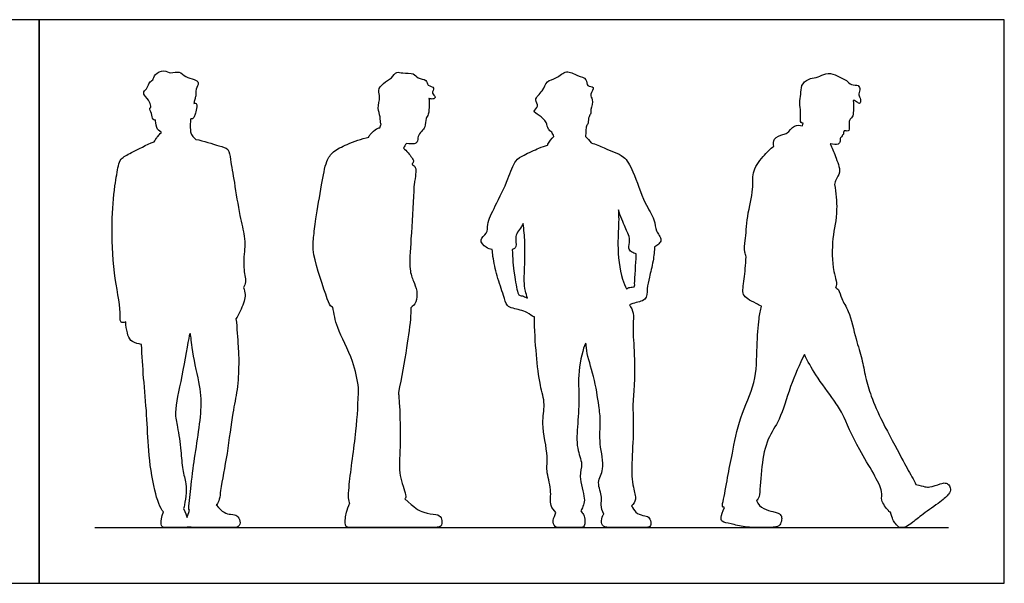
# Model space of a CAD drawing. Units: feet. Extents: x 0 to 26, y -2.2 to 7.6.
# Drawn here: x 12.7 to 26, y 0 to 7.6 of the extents above; entities that cross this region are included whole.
import ezdxf

# ---------------------------------------------------------------- set-up
doc = ezdxf.new("R2010")
doc.units = ezdxf.units.FT
doc.header["$MEASUREMENT"] = 0
for name, color, linetype, true_color in [('2D$AG-DIAGRAM', 7, 'Continuous', 0xfecc66), ('2D$AG-OUTLINE', 7, 'Continuous', 0x8000ff), ('2D$X-VPRT', 6, 'Continuous', 0xff00ff)]:
    doc.layers.add(name, color=color, linetype=linetype, true_color=true_color)

msp = doc.modelspace()

# ---------------------------------------------------------------- linework, layer by layer
at = {"layer": '2D$AG-DIAGRAM'}
msp.add_lwpolyline([(13.75, 0.75), (25.25, 0.75)], dxfattribs=at)
at = {"layer": '2D$AG-OUTLINE'}
for points, knots in [([(15.087, 6.454), (15.09, 6.473), (15.096, 6.512), (15.116, 6.56), (15.105, 6.648), (15.166, 6.736), (15.087, 6.791), (14.969, 6.802), (14.898, 6.902), (14.77, 6.851), (14.688, 6.916), (14.552, 6.857), (14.542, 6.768), (14.477, 6.743), (14.469, 6.666), (14.403, 6.618), (14.413, 6.564), (14.503, 6.479), (14.505, 6.426), (14.507, 6.4), (14.501, 6.4), (14.479, 6.391), (14.521, 6.319), (14.525, 6.246), (14.558, 6.228), (14.564, 6.239), (14.566, 6.236), (14.571, 6.228), (14.571, 6.128), (14.62, 6.085), (14.643, 6.069), (14.643, 6.065), (14.644, 6.061), (14.645, 6.058), (14.627, 6.05), (14.604, 6.016), (14.58, 5.99), (14.56, 5.96), (14.552, 5.94), (14.446, 5.901), (14.255, 5.8), (14.097, 5.719), (14.065, 5.608), (14.014, 5.327), (13.974, 4.833), (13.993, 4.199), (14.109, 3.673), (14.084, 3.515), (14.126, 3.506), (14.162, 3.514), (14.17, 3.516), (14.169, 3.467), (14.186, 3.371), (14.226, 3.255), (14.315, 3.228), (14.369, 3.214), (14.38, 3.212), (14.389, 3.062), (14.406, 2.762), (14.456, 2.261), (14.469, 1.786), (14.536, 1.288), (14.631, 1.002), (14.676, 0.963), (14.647, 0.883), (14.639, 0.802), (14.655, 0.75), (14.717, 0.75), (14.893, 0.75), (14.968, 0.75), (14.99, 0.75), (14.996, 0.757), (15.033, 0.75), (15.435, 0.75), (15.6, 0.75), (15.696, 0.75), (15.718, 0.837), (15.669, 0.921), (15.603, 0.921), (15.462, 0.951), (15.388, 1.054), (15.39, 1.056), (15.428, 1.087), (15.443, 1.277), (15.541, 1.748), (15.601, 2.287), (15.675, 2.592), (15.694, 2.953), (15.684, 3.182), (15.666, 3.435), (15.653, 3.559), (15.689, 3.618), (15.774, 3.799), (15.785, 3.891), (15.757, 3.97), (15.754, 3.978), (15.767, 4.003), (15.799, 4.06), (15.739, 4.252), (15.778, 4.527), (15.77, 4.676), (15.696, 4.96), (15.635, 5.385), (15.577, 5.685), (15.562, 5.854), (15.412, 5.885), (15.216, 5.955), (15.11, 5.973), (15.093, 5.99), (15.077, 6.007), (15.061, 6.024), (15.054, 6.042), (15.048, 6.058), (15.04, 6.075), (15.04, 6.077), (15.038, 6.11), (15.037, 6.145), (15.035, 6.177), (15.035, 6.18), (15.041, 6.208), (15.035, 6.259), (15.069, 6.243), (15.092, 6.28), (15.111, 6.325), (15.126, 6.407), (15.124, 6.461), (15.096, 6.459), (15.087, 6.454)], [-4.890791, -4.890791, -4.890791, -4.890791, -4.650001, -4.424854, -4.131065, -3.831475, -3.561229, -3.217619, -2.894079, -2.555512, -2.246657, -1.891503, -1.610408, -1.369909, -1.103626, -0.833384, -0.62134, -0.27798, 0, 0, 0, 0.119401, 0.392664, 0.671917, 0.82013, 0.960574, 0.960574, 0.960574, 1.303783, 1.554062, 1.554062, 1.554062, 1.597816, 1.597816, 1.597816, 1.83808, 2.0399, 2.251783, 2.251783, 2.251783, 2.834167, 3.238347, 3.554018, 4.075282, 4.784525, 5.603274, 6.337106, 6.684834, 6.905722, 6.96587, 6.96587, 6.96587, 7.351202, 7.685406, 8.029832, 8.118941, 8.118941, 8.118941, 8.791065, 9.497219, 10.190285, 10.924627, 11.467515, 11.467515, 11.467515, 11.572539, 11.677562, 11.782585, 11.887609, 11.992632, 12.076094, 12.076094, 12.076094, 12.251131, 12.426168, 12.601205, 12.776242, 12.951279, 13.126316, 13.301353, 13.301353, 13.301353, 13.323328, 13.767327, 14.478457, 15.217824, 15.785781, 16.371573, 16.859239, 17.471409, 17.471409, 17.471409, 17.866192, 18.298625, 18.341893, 18.341893, 18.341893, 18.631193, 19.07155, 19.597089, 19.982027, 20.514487, 21.183379, 21.743467, 22.116708, 22.478168, 23.047292, 23.047292, 23.047292, 23.189116, 23.189116, 23.189116, 23.372946, 23.372946, 23.372946, 23.389017, 23.700495, 23.700495, 23.700495, 23.725118, 23.978949, 24.1202, 24.309743, 24.537941, 24.832112, 25.043239, 25.206799, 25.206799, 25.206799, 25.206799]), ([(18.251, 6.524), (18.252, 6.524), (18.272, 6.521), (18.303, 6.506), (18.356, 6.547), (18.273, 6.589), (18.346, 6.677), (18.223, 6.691), (18.228, 6.785), (18.094, 6.787), (18.052, 6.875), (17.899, 6.856), (17.814, 6.894), (17.752, 6.79), (17.635, 6.737), (17.556, 6.633), (17.603, 6.539), (17.552, 6.39), (17.601, 6.285), (17.595, 6.193), (17.607, 6.18), (17.608, 6.18), (17.6, 6.164), (17.594, 6.146), (17.59, 6.129), (17.574, 6.126), (17.543, 6.119), (17.469, 6.048), (17.447, 6.021), (17.442, 6.007), (17.442, 6.005), (17.342, 5.982), (17.155, 5.912), (16.958, 5.816), (16.859, 5.674), (16.806, 5.352), (16.727, 4.913), (16.697, 4.647), (16.674, 4.424), (16.877, 3.844), (16.919, 3.724), (16.953, 3.717), (16.957, 3.717), (16.974, 3.624), (17.003, 3.432), (17.23, 3.032), (17.287, 2.744), (17.305, 2.628), (17.298, 2.434), (17.281, 2.063), (17.174, 1.366), (17.163, 1.121), (17.183, 1.083), (17.184, 1.081), (17.145, 0.98), (17.12, 0.869), (17.12, 0.75), (17.197, 0.75), (17.395, 0.75), (17.632, 0.75), (17.649, 0.75), (17.668, 0.75), (17.776, 0.75), (18.027, 0.75), (18.27, 0.75), (18.405, 0.75), (18.432, 0.795), (18.422, 0.892), (18.364, 0.931), (18.181, 0.939), (18.057, 1.015), (17.927, 1.136), (17.94, 1.15), (17.942, 1.204), (17.839, 1.474), (17.867, 1.768), (17.866, 2.305), (17.842, 2.551), (17.84, 2.568), (17.883, 2.767), (17.95, 3.157), (18.004, 3.521), (18.007, 3.673), (18.007, 3.707), (18.035, 3.728), (18.09, 3.78), (18.097, 3.938), (18.039, 4.067), (17.979, 4.235), (18.012, 4.621), (18.037, 5.131), (18.05, 5.334), (18.051, 5.361), (18.054, 5.377), (18.072, 5.496), (18.091, 5.612), (18.009, 5.632), (18.056, 5.679), (18.015, 5.732), (17.953, 5.823), (17.907, 5.857), (17.919, 5.878), (17.934, 5.899), (17.949, 5.918), (17.989, 5.91), (18.054, 5.909), (18.101, 5.935), (18.101, 6.016), (18.149, 6.083), (18.208, 6.137), (18.204, 6.26), (18.252, 6.306), (18.255, 6.436), (18.254, 6.494), (18.251, 6.524)], [4.182492, 4.182492, 4.182492, 4.182492, 4.195178, 4.423899, 4.623003, 4.870815, 5.135265, 5.421096, 5.684934, 6.013084, 6.304488, 6.679647, 6.96269, 7.280614, 7.646853, 7.983134, 8.288341, 8.671336, 9.019645, 9.322711, 9.355008, 9.355008, 9.355008, 9.585325, 9.585325, 9.585325, 9.804968, 10.119479, 10.335742, 10.357457, 10.357457, 10.357457, 10.911885, 11.370825, 11.765996, 12.335458, 13.014557, 13.519603, 14.00134, 14.786951, 15.141547, 15.195213, 15.195213, 15.195213, 15.72696, 16.434103, 16.943157, 16.943157, 16.943157, 17.70651, 18.556636, 19.047669, 19.078109, 19.078109, 19.078109, 19.305834, 19.533559, 19.761285, 19.972533, 19.972533, 19.972533, 20.020685, 20.020685, 20.213312, 20.405938, 20.598565, 20.791192, 20.983819, 21.176445, 21.369072, 21.561699, 21.561699, 21.561699, 21.781896, 22.299642, 22.864486, 23.729803, 23.792313, 23.792313, 23.792313, 24.574527, 25.235864, 25.425875, 25.425875, 25.425875, 25.749575, 26.132868, 26.505635, 26.916212, 27.529399, 28.244404, 28.359464, 28.359464, 28.359464, 28.424902, 28.873398, 29.085892, 29.289817, 29.528092, 29.941511, 29.941511, 29.941511, 30.159163, 30.159163, 30.159163, 30.462084, 30.67668, 30.946066, 31.230846, 31.510022, 31.844093, 32.096911, 32.445884, 32.74847, 32.74847, 32.74847, 32.74847]), ([(20.43, 6.374), (20.447, 6.416), (20.467, 6.511), (20.409, 6.572), (20.505, 6.695), (20.363, 6.674), (20.389, 6.799), (20.246, 6.825), (20.1, 6.918), (19.976, 6.788), (19.827, 6.766), (19.797, 6.62), (19.649, 6.513), (19.75, 6.417), (19.634, 6.349), (19.746, 6.296), (19.84, 6.209), (19.85, 6.108), (19.888, 6.082), (19.905, 6.071), (19.913, 6.051), (19.924, 6.032), (19.935, 6.014), (19.901, 5.985), (19.866, 5.941), (19.851, 5.898), (19.849, 5.894), (19.81, 5.882), (19.734, 5.859), (19.529, 5.762), (19.404, 5.694), (19.319, 5.425), (19.15, 5.088), (19.028, 4.842), (19.049, 4.707), (18.911, 4.629), (19.019, 4.509), (19.074, 4.496), (19.103, 4.493), (19.106, 4.465), (19.118, 4.35), (19.163, 4.135), (19.255, 3.886), (19.295, 3.727), (19.386, 3.697), (19.577, 3.66), (19.64, 3.588), (19.67, 3.587), (19.672, 3.587), (19.673, 3.416), (19.694, 3.081), (19.739, 2.676), (19.827, 2.403), (19.755, 2.154), (19.867, 1.704), (19.821, 1.52), (19.911, 1.264), (19.872, 1.044), (19.935, 0.981), (19.962, 0.954), (19.949, 0.916), (19.91, 0.845), (19.941, 0.75), (20.023, 0.75), (20.273, 0.75), (20.339, 0.75), (20.359, 0.815), (20.343, 0.914), (20.324, 0.938), (20.304, 0.964), (20.297, 0.975), (20.313, 1), (20.335, 1.059), (20.36, 1.146), (20.26, 1.444), (20.333, 1.606), (20.228, 1.824), (20.256, 2.154), (20.281, 2.53), (20.247, 2.863), (20.372, 3.317), (20.369, 3.09), (20.482, 2.785), (20.539, 2.393), (20.568, 2.178), (20.536, 1.878), (20.633, 1.539), (20.498, 1.365), (20.596, 1.158), (20.558, 1.06), (20.587, 0.97), (20.605, 0.93), (20.601, 0.924), (20.582, 0.897), (20.567, 0.811), (20.608, 0.75), (20.731, 0.75), (21.016, 0.75), (21.146, 0.75), (21.224, 0.75), (21.25, 0.799), (21.224, 0.89), (21.169, 0.91), (21.047, 0.927), (21.013, 0.989), (20.994, 1.02), (20.99, 1.027), (20.986, 1.034), (20.981, 1.041), (21.004, 1.067), (21.055, 1.132), (20.988, 1.302), (20.976, 1.626), (21.015, 2.055), (20.989, 2.415), (21.026, 2.683), (21.018, 3.122), (20.992, 3.466), (21.015, 3.631), (20.974, 3.713), (20.952, 3.749), (20.966, 3.754), (21.032, 3.781), (21.189, 3.795), (21.187, 3.97), (21.219, 4.121), (21.272, 4.324), (21.29, 4.477), (21.289, 4.526), (21.311, 4.536), (21.346, 4.566), (21.388, 4.616), (21.354, 4.686), (21.305, 4.742), (21.293, 4.909), (21.145, 5.116), (21.014, 5.534), (20.889, 5.747), (20.746, 5.798), (20.609, 5.861), (20.495, 5.906), (20.437, 5.928), (20.412, 5.957), (20.387, 5.986), (20.36, 6.013), (20.362, 6.037), (20.368, 6.095), (20.365, 6.151), (20.39, 6.172), (20.395, 6.197), (20.401, 6.283), (20.433, 6.316), (20.433, 6.36), (20.43, 6.374)], [-5.581054, -5.581054, -5.581054, -5.581054, -5.214204, -4.940923, -4.627568, -4.351321, -4.062478, -3.707133, -3.311363, -2.916819, -2.550435, -2.17942, -1.791846, -1.493144, -1.210928, -0.91808, -0.551267, -0.246255, 0, 0, 0, 0.156602, 0.156602, 0.156602, 0.522924, 0.563623, 0.563623, 0.563623, 0.913749, 1.383429, 1.751919, 2.266068, 2.898856, 3.415879, 3.761487, 4.100153, 4.447504, 4.744991, 4.744991, 4.744991, 4.951714, 5.471058, 5.995088, 6.377179, 6.670213, 7.112479, 7.440189, 7.468981, 7.468981, 7.468981, 8.186361, 8.825721, 9.34228, 9.849875, 10.517946, 10.956177, 11.465916, 11.926052, 12.261848, 12.261848, 12.261848, 12.377254, 12.492984, 12.608713, 12.724442, 12.840171, 12.955901, 13.07163, 13.187359, 13.247465, 13.247465, 13.247465, 13.543409, 13.843796, 14.389529, 14.801884, 15.268665, 15.844861, 16.452965, 17.078005, 17.650282, 17.966121, 18.56542, 19.194768, 19.659442, 20.206591, 20.787172, 21.228275, 21.676561, 21.993801, 22.3572, 22.3572, 22.3572, 22.391975, 22.509661, 22.627348, 22.745035, 22.862721, 22.980408, 23.098095, 23.215781, 23.333468, 23.451154, 23.568841, 23.686528, 23.686528, 23.686528, 23.713282, 23.713282, 23.713282, 24.03252, 24.436842, 25.007874, 25.674751, 26.26905, 26.787824, 27.454389, 28.046119, 28.441386, 28.795349, 28.795349, 28.795349, 28.914094, 29.32796, 29.704528, 30.10431, 30.577918, 30.987894, 30.987894, 30.987894, 31.253957, 31.493547, 31.752434, 32.021753, 32.409578, 32.919028, 33.587467, 34.073834, 34.445978, 34.834184, 35.264479, 35.264479, 35.264479, 35.534853, 35.534853, 35.534853, 35.725167, 35.987229, 36.14672, 36.305421, 36.591109, 36.827253, 36.994969, 36.994969, 36.994969, 36.994969]), ([(23.966, 6.495), (23.976, 6.495), (24.006, 6.493), (24.056, 6.429), (24.073, 6.52), (24.026, 6.57), (24.066, 6.638), (24.04, 6.715), (23.934, 6.693), (23.877, 6.775), (23.801, 6.795), (23.692, 6.868), (23.565, 6.853), (23.469, 6.799), (23.358, 6.795), (23.257, 6.701), (23.265, 6.58), (23.237, 6.464), (23.262, 6.346), (23.25, 6.238), (23.259, 6.199), (23.282, 6.19), (23.291, 6.193), (23.287, 6.181), (23.284, 6.169), (23.281, 6.156), (23.246, 6.164), (23.166, 6.174), (23.081, 6.049), (23.022, 6.044), (22.882, 5.993), (22.89, 5.911), (22.897, 5.878), (22.849, 5.851), (22.736, 5.733), (22.592, 5.527), (22.631, 5.298), (22.529, 4.943), (22.52, 4.611), (22.492, 4.502), (22.517, 4.415), (22.524, 4.393), (22.516, 4.285), (22.5, 4.063), (22.453, 3.866), (22.58, 3.806), (22.703, 3.741), (22.728, 3.728), (22.716, 3.672), (22.691, 3.553), (22.666, 3.17), (22.665, 2.691), (22.429, 2.242), (22.34, 1.748), (22.273, 1.442), (22.223, 1.117), (22.193, 1.031), (22.225, 1.022), (22.231, 1.021), (22.175, 0.894), (22.18, 0.822), (22.312, 0.806), (22.498, 0.75), (22.753, 0.75), (22.947, 0.75), (22.99, 0.795), (23.008, 0.876), (22.99, 0.928), (22.934, 0.96), (22.695, 1.005), (22.663, 1.114), (22.666, 1.116), (22.688, 1.133), (22.711, 1.201), (22.726, 1.587), (22.799, 1.945), (22.991, 2.207), (23.099, 2.618), (23.245, 2.954), (23.307, 3.08), (23.355, 2.985), (23.449, 2.807), (23.71, 2.459), (23.831, 2.274), (24.021, 1.807), (24.396, 1.247), (24.32, 1.125), (24.433, 0.983), (24.457, 0.955), (24.468, 0.958), (24.487, 0.868), (24.546, 0.786), (24.582, 0.75), (24.61, 0.75), (24.672, 0.75), (24.761, 0.816), (24.881, 0.916), (25.163, 1.109), (25.262, 1.205), (25.284, 1.269), (25.255, 1.331), (25.203, 1.353), (25.158, 1.348), (24.983, 1.28), (24.926, 1.301), (24.808, 1.328), (24.801, 1.359), (24.735, 1.464), (24.611, 1.7), (24.356, 2.165), (24.206, 2.507), (24.127, 2.772), (24.087, 3.027), (23.997, 3.281), (23.919, 3.66), (23.805, 3.814), (23.777, 3.953), (23.74, 3.971), (23.725, 3.98), (23.727, 3.982), (23.756, 4.023), (23.681, 4.214), (23.675, 4.658), (23.76, 4.96), (23.734, 5.256), (23.714, 5.368), (23.72, 5.39), (23.727, 5.436), (23.813, 5.532), (23.721, 5.752), (23.681, 5.86), (23.654, 5.915), (23.655, 5.914), (23.694, 5.904), (23.767, 5.896), (23.793, 5.947), (23.784, 5.996), (23.82, 6.005), (23.811, 6.032), (23.842, 6.04), (23.828, 6.105), (23.915, 6.066), (23.907, 6.152), (23.912, 6.229), (23.926, 6.243), (23.969, 6.293), (23.966, 6.385), (23.968, 6.458), (23.966, 6.495)], [4.120424, 4.120424, 4.120424, 4.120424, 4.249023, 4.497293, 4.734447, 4.987515, 5.252495, 5.499829, 5.798976, 6.096124, 6.375435, 6.729978, 7.079406, 7.408024, 7.735979, 8.085073, 8.425686, 8.768832, 9.118536, 9.445961, 9.635992, 9.793361, 9.793361, 9.793361, 9.924264, 9.924264, 9.924264, 10.251139, 10.613911, 10.863227, 11.221156, 11.537044, 11.537044, 11.537044, 11.948404, 12.452336, 12.919551, 13.532018, 14.102904, 14.498673, 14.622908, 14.622908, 14.622908, 15.026702, 15.486839, 15.943651, 16.049652, 16.049652, 16.049652, 16.466461, 17.078526, 17.772954, 18.485171, 19.186394, 19.762398, 20.336027, 20.608732, 20.666475, 20.666475, 20.666475, 20.811334, 20.956192, 21.101051, 21.24591, 21.390768, 21.535627, 21.680486, 21.825344, 21.970203, 22.115062, 22.115062, 22.115062, 22.153192, 22.433119, 23.048969, 23.663542, 24.217986, 24.900041, 25.51085, 25.51085, 25.51085, 26.074035, 26.720604, 27.189881, 27.914642, 28.696473, 29.031224, 29.440542, 29.61663, 29.61663, 29.61663, 29.728179, 29.853753, 29.979328, 30.104902, 30.230476, 30.35605, 30.481625, 30.607199, 30.732773, 30.858347, 30.983922, 31.109496, 31.23507, 31.352726, 31.352726, 31.352726, 31.62265, 32.133014, 32.865231, 33.485134, 34.003002, 34.502236, 35.030134, 35.648396, 36.091472, 36.445863, 36.67356, 36.67356, 36.67356, 36.692757, 37.153307, 37.82096, 38.449087, 38.8831, 38.8831, 38.8831, 39.139642, 39.472307, 39.942078, 40.371184, 40.371184, 40.371184, 40.38619, 40.707836, 40.922662, 41.13027, 41.294806, 41.434451, 41.587426, 41.791615, 42.02451, 42.27857, 42.559329, 42.694347, 42.935187, 43.238386, 43.573729, 43.573729, 43.573729, 43.573729]), ([(21.043, 4.433), (21.043, 4.425), (21.043, 4.329), (21.015, 4.041), (21.027, 3.983), (20.953, 3.986), (20.925, 3.97), (20.91, 3.962), (20.896, 3.998), (20.821, 4.156), (20.784, 4.564), (20.811, 4.823), (20.805, 4.983), (20.802, 5.025), (20.829, 4.945), (20.891, 4.791), (20.929, 4.716), (20.969, 4.613), (20.925, 4.509), (20.98, 4.457), (21.021, 4.437), (21.043, 4.433)], [4.101121, 4.101121, 4.101121, 4.101121, 4.158637, 4.771071, 4.980343, 5.220624, 5.447734, 5.447734, 5.447734, 5.700845, 6.386959, 6.971381, 7.18772, 7.18772, 7.18772, 7.688151, 7.983905, 8.304181, 8.623422, 8.875399, 9.135228, 9.135228, 9.135228, 9.135228]), ([(19.521, 4.84), (19.531, 4.758), (19.551, 4.539), (19.539, 4.203), (19.529, 4.001), (19.568, 3.868), (19.578, 3.837), (19.561, 3.846), (19.529, 3.864), (19.465, 3.875), (19.44, 3.911), (19.402, 4.166), (19.377, 4.31), (19.379, 4.441), (19.372, 4.486), (19.392, 4.496), (19.446, 4.524), (19.393, 4.678), (19.483, 4.773), (19.517, 4.833), (19.521, 4.84)], [0.272569, 0.272569, 0.272569, 0.272569, 0.654657, 1.277219, 1.798637, 1.967662, 1.967662, 1.967662, 2.208838, 2.451365, 2.646065, 3.142205, 3.556768, 3.954017, 3.954017, 3.954017, 4.212146, 4.578291, 4.998006, 5.05683, 5.05683, 5.05683, 5.05683]), ([(14.946, 1.008), (14.95, 1.013), (14.957, 1.04), (14.982, 1.183), (14.99, 1.342), (14.923, 1.536), (14.918, 1.782), (14.867, 2.106), (14.816, 2.308), (14.927, 2.769), (15.013, 3.305), (15.043, 3.392), (15.054, 3.13), (15.166, 2.697), (15.207, 2.332), (15.067, 1.551), (15.037, 1.179), (15.013, 1.025), (15.019, 0.991), (15.026, 0.983), (15.011, 0.943), (15.001, 0.91), (14.994, 0.884), (14.987, 0.91), (14.973, 0.946), (14.946, 1.008)], [4.142697, 4.142697, 4.142697, 4.142697, 4.267532, 4.649879, 5.057853, 5.500207, 6.00394, 6.570631, 7.0173, 7.722366, 8.464997, 8.64559, 9.083121, 9.768954, 10.390139, 11.27856, 11.903879, 12.281537, 12.429536, 12.429536, 12.429536, 12.533248, 12.533248, 12.533248, 12.590885, 12.590885, 12.590885, 12.590885])]:
    msp.add_open_spline(points, degree=3, knots=knots, dxfattribs=at)
at = {"layer": '2D$X-VPRT'}
for points in [[(0, 0), (13, 0), (13, 7.583), (0, 7.583)], [(13, 0), (26, 0), (26, 7.583), (13, 7.583)]]:
    msp.add_lwpolyline(points, close=True, dxfattribs=at)

doc.saveas('drawing.dxf')
